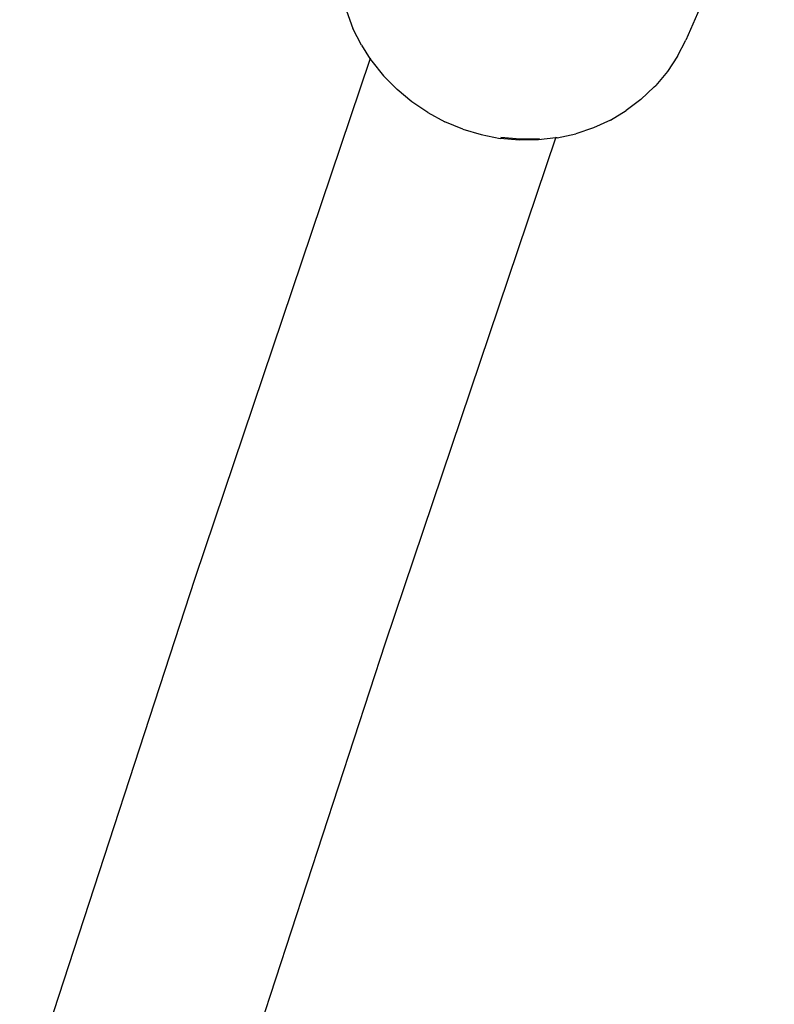
# Model space of a CAD drawing. Units: millimetres. Extents: x -9776 to 382505, y -3372 to 13325.
# Drawn here: x -3921 to -3862, y 2893 to 2971 of the extents above; entities that cross this region are included whole.
import ezdxf

# ---------------------------------------------------------------- set-up
doc = ezdxf.new("R2010")
doc.units = ezdxf.units.MM
doc.layers.add('Toestel 2D', color=7, linetype='Continuous', lineweight=20)
doc.layers.add('VP-EQ', color=7, linetype='Continuous', true_color=0x8a3492)

# ---------------------------------------------------------------- blocks, each defined once
blk = doc.blocks.new('RB1224')
at = {"layer": 'VP-EQ', "color": 0}
for p, q in [((6473.6819, -2816.6354), (6472.9798, -2818.2624)), ((6470.281, -2818.0308), (6470.3335, -2818.1694)), ((6470.4008, -2818.3026), (6470.3335, -2818.1694)), ((6470.4008, -2818.3026), (6470.4716, -2818.4124)), ((6472.9138, -2818.3908), (6472.9798, -2818.2624)), ((6469.0802, -2822.5342), (6470.4716, -2818.4124)), ((6470.4716, -2818.4124), (6470.4752, -2818.4018)), ((6470.4716, -2818.4124), (6470.4823, -2818.4289)), ((6470.4823, -2818.4289), (6470.577, -2818.5469)), ((6472.9138, -2818.3908), (6472.8336, -2818.5111)), ((6472.8336, -2818.5111), (6472.74, -2818.622)), ((6470.577, -2818.5469), (6470.6838, -2818.6552)), ((6472.7276, -2818.6344), (6472.74, -2818.622)), ((6470.8015, -2818.7526), (6470.6838, -2818.6552)), ((6472.6222, -2818.734), (6472.7276, -2818.6344)), ((6470.9287, -2818.838), (6470.8015, -2818.7526)), ((6472.6222, -2818.734), (6472.5057, -2818.8219)), ((6470.9287, -2818.838), (6471.0641, -2818.9104)), ((6472.3795, -2818.897), (6472.5057, -2818.8219)), ((6471.2061, -2818.969), (6471.0641, -2818.9104)), ((6472.3795, -2818.897), (6472.245, -2818.9584)), ((6471.2061, -2818.969), (6471.3531, -2819.0131)), ((6471.3531, -2819.0131), (6471.5034, -2819.0423)), ((6471.9572, -2819.0377), (6472.1037, -2819.0055)), ((6472.245, -2818.9584), (6472.1037, -2819.0055)), ((6470.5915, -2823.0496), (6471.9454, -2819.039)), ((6471.6553, -2819.0562), (6471.5034, -2819.0423)), ((6471.51, -2819.0319), (6471.6626, -2819.0458)), ((6471.8072, -2819.0547), (6471.6553, -2819.0562)), ((6471.6626, -2819.0458), (6471.8152, -2819.0443)), ((6471.9454, -2819.039), (6471.8072, -2819.0547)), ((6471.9454, -2819.039), (6471.9487, -2819.0291)), ((6471.9572, -2819.0377), (6471.9454, -2819.039)), ((6467.6852, -2826.8037), (6469.0802, -2822.5342)), ((6469.1736, -2827.3894), (6470.5915, -2823.0496))]:
    blk.add_line(p, q, dxfattribs=at)
blk = doc.blocks.new('VPL-14-RB1224')
at = {"layer": 'Toestel 2D', "color": 0, "xscale": 10, "yscale": 10, "zscale": 10}
blk.add_blockref('RB1224', (-68598.327, 31152.117), dxfattribs=at)

msp = doc.modelspace()

# ---------------------------------------------------------------- block references
msp.add_blockref('VPL-14-RB1224', (0, 0))

doc.saveas('drawing.dxf')
